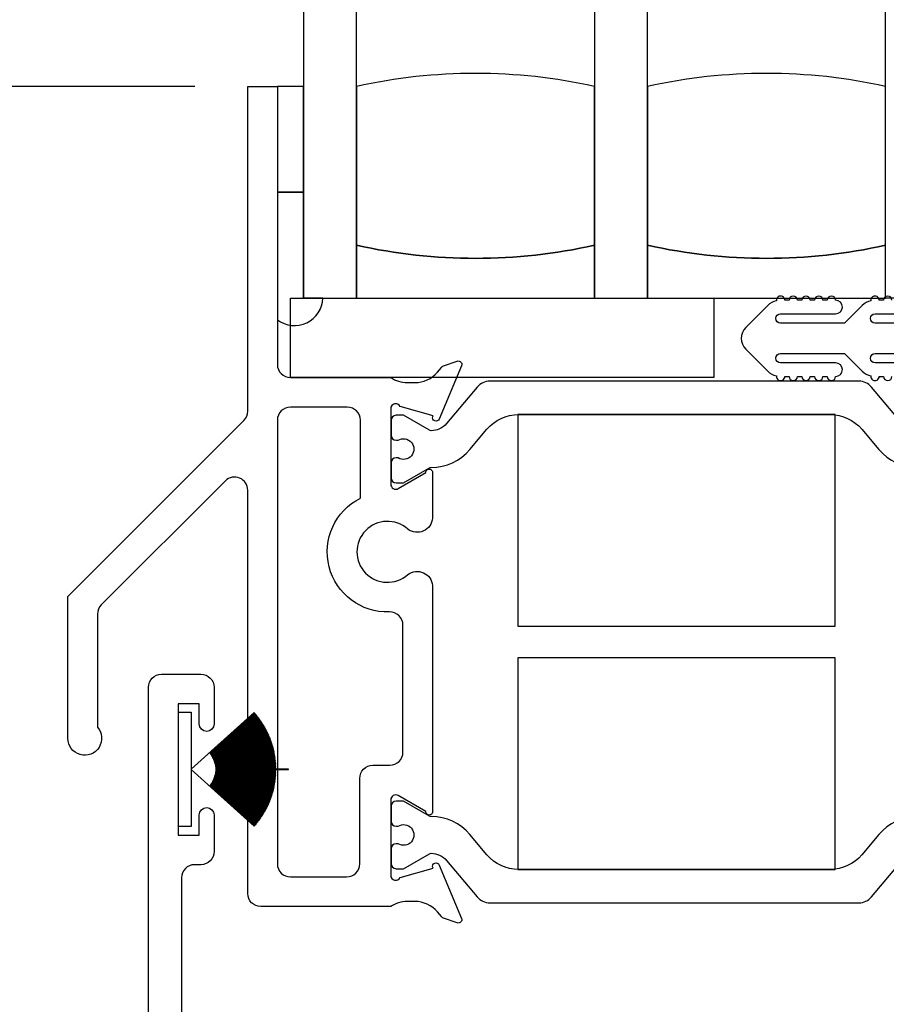
# Model space of a CAD drawing. Units: inches. Extents: x 0 to 161, y 0 to 102.
# Drawn here: x 76 to 78, y 63 to 65 of the extents above; entities that cross this region are included whole.
import ezdxf

# ---------------------------------------------------------------- set-up
doc = ezdxf.new("R2010")
doc.units = ezdxf.units.IN
doc.header["$MEASUREMENT"] = 0
doc.layers.get('0').update_dxf_attribs({"color": 4})
doc.layers.add('DIME', color=2, linetype='Continuous')
doc.styles.get("Standard").update_dxf_attribs({"font": 'arial.ttf'})
doc.dimstyles.new('EXT_ON-OFF', dxfattribs={"dimscale": 2, "dimtxt": 0.09, "dimasz": 0.1, "dimexe": 0.09, "dimexo": 0.0625, "dimgap": 0.0625, "dimtad": 1, "dimdec": 5, "dimzin": 0, "dimdsep": 46, "dimlunit": 5, "dimtxsty": 'Standard', "dimcen": 0, "dimse2": 1, "dimclrd": 256, "dimadec": 0, "dimazin": 0, "dimtfac": 1, "dimtdec": 5, "dimtofl": 0, "dimtmove": 0, "dimatfit": 0, "dimfxl": 0, "dimfrac": 2, "dimtolj": 1, "dimtzin": 0, "dimarcsym": 0})
doc.dimstyles.new('EXT_ON-ON', dxfattribs={"dimscale": 2, "dimtxt": 0.09, "dimasz": 0.1, "dimexe": 0.09, "dimexo": 0.0625, "dimgap": 0.0625, "dimtad": 1, "dimdec": 5, "dimzin": 0, "dimdsep": 46, "dimlunit": 5, "dimtxsty": 'Standard', "dimcen": 0, "dimclrd": 256, "dimadec": 0, "dimazin": 0, "dimtfac": 1, "dimtdec": 5, "dimtofl": 0, "dimtmove": 0, "dimatfit": 0, "dimfxl": 0, "dimfrac": 2, "dimtolj": 1, "dimtzin": 0, "dimarcsym": 0})

# ---------------------------------------------------------------- blocks, each defined once
blk = doc.blocks.new('*D51')
at = {"layer": 'DIME', "color": 0, "lineweight": -2}
for p, q in [((75.927, 64.8301), (72.1643, 64.8301)), ((73.008, 60.0356), (72.1643, 60.0356))]:
    blk.add_line(p, q, dxfattribs=at)
at = {"layer": 'DIME', "lineweight": -2}
blk.add_line((72.3443, 64.6301), (72.3443, 60.2356), dxfattribs=at)
at = {"layer": 'DIME'}
for points in [[(72.311, 64.6301), (72.3777, 64.6301), (72.3443, 64.8301)], [(72.311, 60.2356), (72.3777, 60.2356), (72.3443, 60.0356)]]:
    blk.add_solid(points, dxfattribs=at)
at = {"layer": 'DIME', "color": 0, "insert": (72.1262, 61.7111), "char_height": 0.18, "attachment_point": 5, "rotation": 90}
blk.add_mtext('\\A1;4 25/32"', dxfattribs=at)
blk = doc.blocks.new('*D52')
at = {"layer": 'DIME', "lineweight": -2}
blk.add_line((72.3443, 65.0301), (72.3443, 66.0052), dxfattribs=at)
at = {"layer": 'DIME', "color": 0, "lineweight": -2}
blk.add_line((75.927, 64.8301), (72.1643, 64.8301), dxfattribs=at)
at = {"layer": 'DIME'}
for points in [[(72.311, 66.0052), (72.3777, 66.0052), (72.3443, 66.2052)], [(72.311, 65.0301), (72.3777, 65.0301), (72.3443, 64.8301)]]:
    blk.add_solid(points, dxfattribs=at)
at = {"layer": 'DIME', "color": 0, "insert": (72.1262, 65.5177), "char_height": 0.18, "attachment_point": 5, "rotation": 90}
blk.add_mtext('\\A1;DLO', dxfattribs=at)
blk = doc.blocks.new('Weathering')
for p, q in [((-0.1928, 0.1181), (-0.1934, 0.1172)), ((-0.1934, 0.1172), (-0.0779, 0.0334)), ((-0.0774, 0.0342), (-0.1928, 0.1181)), ((-0.1907, 0.1209), (-0.1913, 0.1201)), ((-0.1913, 0.1201), (-0.0774, 0.0342)), ((-0.0768, 0.035), (-0.1907, 0.1209)), ((-0.1886, 0.1236), (-0.1892, 0.1228)), ((-0.1892, 0.1228), (-0.0768, 0.035)), ((-0.0762, 0.0358), (-0.1886, 0.1236)), ((-0.1864, 0.1264), (-0.1871, 0.1256)), ((-0.1871, 0.1256), (-0.0762, 0.0358)), ((-0.0755, 0.0366), (-0.1864, 0.1264)), ((-0.1842, 0.1291), (-0.1849, 0.1283)), ((-0.1849, 0.1283), (-0.0755, 0.0366)), ((-0.0749, 0.0373), (-0.1842, 0.1291)), ((-0.1819, 0.1317), (-0.1826, 0.131)), ((-0.1826, 0.131), (-0.0749, 0.0373)), ((-0.0742, 0.0381), (-0.1819, 0.1317)), ((-0.1796, 0.1343), (-0.1803, 0.1336)), ((-0.1803, 0.1336), (-0.0742, 0.0381)), ((-0.031, 0.0005), (-0.1796, 0.1343)), ((-0.031, 0.135), (-0.001, 0.135)), ((-0.031, 0.0005), (-0.031, 0.135)), ((-0.001, 0.135), (-0.001, -0.135)), ((-0.2076, 0.0944), (-0.2081, 0.0935)), ((-0.2081, 0.0935), (-0.0821, 0.0265)), ((-0.0816, 0.0274), (-0.2076, 0.0944)), ((-0.2059, 0.0975), (-0.2064, 0.0966)), ((-0.2064, 0.0966), (-0.0816, 0.0274)), ((-0.0811, 0.0283), (-0.2059, 0.0975)), ((-0.2042, 0.1005), (-0.2047, 0.0996)), ((-0.2047, 0.0996), (-0.0811, 0.0283)), ((-0.0806, 0.0291), (-0.2042, 0.1005)), ((-0.2024, 0.1035), (-0.2029, 0.1027)), ((-0.2029, 0.1027), (-0.0806, 0.0291)), ((-0.0801, 0.03), (-0.2024, 0.1035)), ((-0.2006, 0.1065), (-0.2011, 0.1056)), ((-0.2011, 0.1056), (-0.0801, 0.03)), ((-0.0796, 0.0309), (-0.2006, 0.1065)), ((-0.1987, 0.1094), (-0.1993, 0.1086)), ((-0.1993, 0.1086), (-0.0796, 0.0309)), ((-0.0791, 0.0317), (-0.1987, 0.1094)), ((-0.1968, 0.1123), (-0.1974, 0.1115)), ((-0.1974, 0.1115), (-0.0791, 0.0317)), ((-0.0785, 0.0325), (-0.1968, 0.1123)), ((-0.1948, 0.1152), (-0.1954, 0.1144)), ((-0.1954, 0.1144), (-0.0785, 0.0325)), ((-0.0779, 0.0334), (-0.1948, 0.1152)), ((-0.2177, 0.0722), (-0.2181, 0.0712)), ((-0.2181, 0.0712), (-0.0848, 0.0201)), ((-0.0845, 0.021), (-0.2177, 0.0722)), ((-0.2164, 0.0754), (-0.2168, 0.0745)), ((-0.2168, 0.0745), (-0.0845, 0.021)), ((-0.0841, 0.022), (-0.2164, 0.0754)), ((-0.2151, 0.0786), (-0.2155, 0.0777)), ((-0.2155, 0.0777), (-0.0841, 0.022)), ((-0.0837, 0.0229), (-0.2151, 0.0786)), ((-0.2137, 0.0818), (-0.2141, 0.0809)), ((-0.2141, 0.0809), (-0.0837, 0.0229)), ((-0.0833, 0.0238), (-0.2137, 0.0818)), ((-0.2123, 0.085), (-0.2127, 0.0841)), ((-0.2127, 0.0841), (-0.0833, 0.0238)), ((-0.0829, 0.0247), (-0.2123, 0.085)), ((-0.2108, 0.0882), (-0.2112, 0.0873)), ((-0.2112, 0.0873), (-0.0829, 0.0247)), ((-0.0825, 0.0256), (-0.2108, 0.0882)), ((-0.2092, 0.0913), (-0.2097, 0.0904)), ((-0.2097, 0.0904), (-0.0825, 0.0256)), ((-0.0821, 0.0265), (-0.2092, 0.0913)), ((-0.2251, 0.0489), (-0.2253, 0.0479)), ((-0.2253, 0.0479), (-0.0868, 0.0134)), ((-0.0866, 0.0144), (-0.2251, 0.0489)), ((-0.2242, 0.0523), (-0.2244, 0.0513)), ((-0.2244, 0.0513), (-0.0866, 0.0144)), ((-0.0863, 0.0153), (-0.2242, 0.0523)), ((-0.2233, 0.0556), (-0.2235, 0.0547)), ((-0.2235, 0.0547), (-0.0863, 0.0153)), ((-0.0861, 0.0163), (-0.2233, 0.0556)), ((-0.2223, 0.059), (-0.2226, 0.058)), ((-0.2226, 0.058), (-0.0861, 0.0163)), ((-0.0858, 0.0173), (-0.2223, 0.059)), ((-0.2212, 0.0623), (-0.2215, 0.0614)), ((-0.2215, 0.0614), (-0.0858, 0.0173)), ((-0.0855, 0.0182), (-0.2212, 0.0623)), ((-0.2201, 0.0656), (-0.2204, 0.0647)), ((-0.2204, 0.0647), (-0.0855, 0.0182)), ((-0.0852, 0.0192), (-0.2201, 0.0656)), ((-0.2189, 0.0689), (-0.2193, 0.068)), ((-0.2193, 0.068), (-0.0852, 0.0192)), ((-0.0848, 0.0201), (-0.2189, 0.0689)), ((-0.2295, 0.0249), (-0.2296, 0.0239)), ((-0.2296, 0.0239), (-0.088, 0.0065)), ((-0.0879, 0.0075), (-0.2295, 0.0249)), ((-0.2291, 0.0283), (-0.2292, 0.0273)), ((-0.2292, 0.0273), (-0.0879, 0.0075)), ((-0.0877, 0.0085), (-0.2291, 0.0283)), ((-0.2285, 0.0318), (-0.2287, 0.0308)), ((-0.2287, 0.0308), (-0.0877, 0.0085)), ((-0.0876, 0.0095), (-0.2285, 0.0318)), ((-0.228, 0.0352), (-0.2281, 0.0342)), ((-0.2281, 0.0342), (-0.0876, 0.0095)), ((-0.0874, 0.0104), (-0.228, 0.0352)), ((-0.2273, 0.0387), (-0.2275, 0.0377)), ((-0.2275, 0.0377), (-0.0874, 0.0104)), ((-0.0872, 0.0114), (-0.2273, 0.0387)), ((-0.2266, 0.0421), (-0.2268, 0.0411)), ((-0.2268, 0.0411), (-0.0872, 0.0114)), ((-0.087, 0.0124), (-0.2266, 0.0421)), ((-0.2259, 0.0455), (-0.2261, 0.0445)), ((-0.2261, 0.0445), (-0.087, 0.0124)), ((-0.0868, 0.0134), (-0.2259, 0.0455)), ((-0.261, 0.0005), (-0.261, -0.0005)), ((-0.0883, 0.0005), (-0.261, 0.0005)), ((-0.231, 0.004), (-0.231, 0.003)), ((-0.0883, 0.0015), (-0.231, 0.004)), ((-0.231, 0.003), (-0.0883, 0.0005)), ((-0.2309, 0.0075), (-0.2309, 0.0065)), ((-0.0883, 0.0025), (-0.2309, 0.0075)), ((-0.2309, 0.0065), (-0.0883, 0.0015)), ((-0.2307, 0.011), (-0.2308, 0.01)), ((-0.2308, 0.01), (-0.0883, 0.0025)), ((-0.0882, 0.0035), (-0.2307, 0.011)), ((-0.2305, 0.0145), (-0.2306, 0.0135)), ((-0.2306, 0.0135), (-0.0882, 0.0035)), ((-0.0882, 0.0045), (-0.2305, 0.0145)), ((-0.2302, 0.0179), (-0.2303, 0.0169)), ((-0.2303, 0.0169), (-0.0882, 0.0045)), ((-0.0881, 0.0055), (-0.2302, 0.0179)), ((-0.2299, 0.0214), (-0.23, 0.0204)), ((-0.23, 0.0204), (-0.0881, 0.0055)), ((-0.088, 0.0065), (-0.2299, 0.0214)), ((-0.261, -0.0005), (-0.0883, -0.0005)), ((-0.0883, -0.0005), (-0.231, -0.003)), ((-0.231, -0.004), (-0.0883, -0.0015)), ((-0.231, -0.003), (-0.231, -0.004)), ((-0.0883, -0.0015), (-0.2309, -0.0065)), ((-0.2309, -0.0075), (-0.0883, -0.0025)), ((-0.2309, -0.0065), (-0.2309, -0.0075)), ((-0.0883, -0.0025), (-0.2308, -0.01)), ((-0.2308, -0.01), (-0.2307, -0.011)), ((-0.2307, -0.011), (-0.0882, -0.0035)), ((-0.0882, -0.0035), (-0.2306, -0.0135)), ((-0.2306, -0.0135), (-0.2305, -0.0145)), ((-0.2305, -0.0145), (-0.0882, -0.0045)), ((-0.0882, -0.0045), (-0.2303, -0.0169)), ((-0.2303, -0.0169), (-0.2302, -0.0179)), ((-0.2302, -0.0179), (-0.0881, -0.0055)), ((-0.0881, -0.0055), (-0.23, -0.0204)), ((-0.23, -0.0204), (-0.2299, -0.0214)), ((-0.2299, -0.0214), (-0.088, -0.0065)), ((-0.088, -0.0065), (-0.2296, -0.0239)), ((-0.2295, -0.0249), (-0.0879, -0.0075)), ((-0.0879, -0.0075), (-0.2292, -0.0273)), ((-0.2291, -0.0283), (-0.0877, -0.0085)), ((-0.0877, -0.0085), (-0.2287, -0.0308)), ((-0.2285, -0.0318), (-0.0876, -0.0095)), ((-0.0876, -0.0095), (-0.2281, -0.0342)), ((-0.228, -0.0352), (-0.0874, -0.0104)), ((-0.0874, -0.0104), (-0.2275, -0.0377)), ((-0.2273, -0.0387), (-0.0872, -0.0114)), ((-0.0872, -0.0114), (-0.2268, -0.0411)), ((-0.2266, -0.0421), (-0.087, -0.0124)), ((-0.087, -0.0124), (-0.2261, -0.0445)), ((-0.2259, -0.0455), (-0.0868, -0.0134)), ((-0.0868, -0.0134), (-0.2253, -0.0479)), ((-0.2251, -0.0489), (-0.0866, -0.0144)), ((-0.0866, -0.0144), (-0.2244, -0.0513)), ((-0.2242, -0.0523), (-0.0863, -0.0153)), ((-0.0863, -0.0153), (-0.2235, -0.0547)), ((-0.2233, -0.0556), (-0.0861, -0.0163)), ((-0.0861, -0.0163), (-0.2226, -0.058)), ((-0.2223, -0.059), (-0.0858, -0.0173)), ((-0.0858, -0.0173), (-0.2215, -0.0614)), ((-0.2212, -0.0623), (-0.0855, -0.0182)), ((-0.0855, -0.0182), (-0.2204, -0.0647)), ((-0.2201, -0.0656), (-0.0852, -0.0192)), ((-0.0852, -0.0192), (-0.2193, -0.068)), ((-0.2189, -0.0689), (-0.0848, -0.0201)), ((-0.0848, -0.0201), (-0.2181, -0.0712)), ((-0.2177, -0.0722), (-0.0845, -0.021)), ((-0.0845, -0.021), (-0.2168, -0.0745)), ((-0.2164, -0.0754), (-0.0841, -0.022)), ((-0.0841, -0.022), (-0.2155, -0.0777)), ((-0.2151, -0.0786), (-0.0837, -0.0229)), ((-0.0837, -0.0229), (-0.2141, -0.0809)), ((-0.1796, -0.1343), (-0.031, -0.0005)), ((-0.031, -0.135), (-0.031, -0.0005)), ((-0.2296, -0.0239), (-0.2295, -0.0249)), ((-0.2292, -0.0273), (-0.2291, -0.0283)), ((-0.2287, -0.0308), (-0.2285, -0.0318)), ((-0.2281, -0.0342), (-0.228, -0.0352)), ((-0.2275, -0.0377), (-0.2273, -0.0387)), ((-0.2268, -0.0411), (-0.2266, -0.0421)), ((-0.2261, -0.0445), (-0.2259, -0.0455)), ((-0.2137, -0.0818), (-0.0833, -0.0238)), ((-0.0833, -0.0238), (-0.2127, -0.0841)), ((-0.2123, -0.085), (-0.0829, -0.0247)), ((-0.0829, -0.0247), (-0.2112, -0.0873)), ((-0.2108, -0.0882), (-0.0825, -0.0256)), ((-0.0825, -0.0256), (-0.2097, -0.0904)), ((-0.2092, -0.0913), (-0.0821, -0.0265)), ((-0.0821, -0.0265), (-0.2081, -0.0935)), ((-0.2076, -0.0944), (-0.0816, -0.0274)), ((-0.0816, -0.0274), (-0.2064, -0.0966)), ((-0.2059, -0.0975), (-0.0811, -0.0283)), ((-0.0811, -0.0283), (-0.2047, -0.0996)), ((-0.2042, -0.1005), (-0.0806, -0.0291)), ((-0.0806, -0.0291), (-0.2029, -0.1027)), ((-0.2024, -0.1035), (-0.0801, -0.03)), ((-0.0801, -0.03), (-0.2011, -0.1056)), ((-0.2006, -0.1065), (-0.0796, -0.0309)), ((-0.0796, -0.0309), (-0.1993, -0.1086)), ((-0.1987, -0.1094), (-0.0791, -0.0317)), ((-0.0791, -0.0317), (-0.1974, -0.1115)), ((-0.1968, -0.1123), (-0.0785, -0.0325)), ((-0.0785, -0.0325), (-0.1954, -0.1144)), ((-0.1948, -0.1152), (-0.0779, -0.0334)), ((-0.0779, -0.0334), (-0.1934, -0.1172)), ((-0.1928, -0.1181), (-0.0774, -0.0342)), ((-0.0774, -0.0342), (-0.1913, -0.1201)), ((-0.1907, -0.1209), (-0.0768, -0.035)), ((-0.0768, -0.035), (-0.1892, -0.1228)), ((-0.1886, -0.1236), (-0.0762, -0.0358)), ((-0.0762, -0.0358), (-0.1871, -0.1256)), ((-0.1864, -0.1264), (-0.0755, -0.0366)), ((-0.0755, -0.0366), (-0.1849, -0.1283)), ((-0.1842, -0.1291), (-0.0749, -0.0373)), ((-0.0749, -0.0373), (-0.1826, -0.131)), ((-0.1819, -0.1317), (-0.0742, -0.0381)), ((-0.0742, -0.0381), (-0.1803, -0.1336)), ((-0.2253, -0.0479), (-0.2251, -0.0489)), ((-0.2244, -0.0513), (-0.2242, -0.0523)), ((-0.2235, -0.0547), (-0.2233, -0.0556)), ((-0.2226, -0.058), (-0.2223, -0.059)), ((-0.2215, -0.0614), (-0.2212, -0.0623)), ((-0.2204, -0.0647), (-0.2201, -0.0656)), ((-0.2193, -0.068), (-0.2189, -0.0689)), ((-0.2181, -0.0712), (-0.2177, -0.0722)), ((-0.2168, -0.0745), (-0.2164, -0.0754)), ((-0.2155, -0.0777), (-0.2151, -0.0786)), ((-0.2141, -0.0809), (-0.2137, -0.0818)), ((-0.2127, -0.0841), (-0.2123, -0.085)), ((-0.2112, -0.0873), (-0.2108, -0.0882)), ((-0.2097, -0.0904), (-0.2092, -0.0913)), ((-0.2081, -0.0935), (-0.2076, -0.0944)), ((-0.2064, -0.0966), (-0.2059, -0.0975)), ((-0.2047, -0.0996), (-0.2042, -0.1005)), ((-0.2029, -0.1027), (-0.2024, -0.1035)), ((-0.2011, -0.1056), (-0.2006, -0.1065)), ((-0.1993, -0.1086), (-0.1987, -0.1094)), ((-0.1974, -0.1115), (-0.1968, -0.1123)), ((-0.1954, -0.1144), (-0.1948, -0.1152)), ((-0.1934, -0.1172), (-0.1928, -0.1181)), ((-0.1913, -0.1201), (-0.1907, -0.1209)), ((-0.1892, -0.1228), (-0.1886, -0.1236)), ((-0.1871, -0.1256), (-0.1864, -0.1264)), ((-0.1849, -0.1283), (-0.1842, -0.1291)), ((-0.1826, -0.131), (-0.1819, -0.1317)), ((-0.1803, -0.1336), (-0.1796, -0.1343)), ((-0.001, -0.135), (-0.031, -0.135))]:
    blk.add_line(p, q)

msp = doc.modelspace()

# ---------------------------------------------------------------- linework, layer by layer
for points in [[(76.308966, 64.330106), (76.308966, 66.205106), (76.183966, 66.205106), (76.183966, 64.330106)], [(76.871466, 64.330106), (76.996466, 64.330106), (76.996466, 66.205106), (76.871466, 66.205106)], [(77.558966, 64.330106), (77.558966, 66.205106), (77.683966, 66.205106), (77.683966, 64.330106)], [(76.121966, 64.580106), (76.183966, 64.580106), (76.183966, 64.830106), (76.121966, 64.830106)], [(76.152966, 64.330197), (77.152966, 64.330197), (77.152966, 64.142606), (76.152966, 64.142606)], [(76.68992, 63.555159), (77.43992, 63.555159), (77.43992, 64.055159), (76.68992, 64.055159)], [(76.68992, 62.980055), (77.43992, 62.980055), (77.43992, 63.480055), (76.68992, 63.480055)]]:
    msp.add_lwpolyline(points, close=True)
for points in [[(76.871466, 64.455106), (76.871466, 64.830106, 0.11022222), (76.308966, 64.830106), (76.308966, 64.455106, 0.11022222)], [(77.558966, 64.455106), (77.558966, 64.830106, 0.11022222), (76.996466, 64.830106), (76.996466, 64.455106, 0.11022222)], [(76.48865, 63.651164), (76.48865, 63.116903, -1.02959393), (76.472664, 63.117369), (76.40765, 63.154905, 0.57735027), (76.38965, 63.144512), (76.38965, 62.966608, 0.79643153), (76.412449, 62.961374), (76.489757, 62.983542), (76.489156, 62.984973, -0.97059154), (76.504078, 62.990725), (76.557026, 62.864707, -0.649042), (76.547026, 62.854051), (76.514714, 62.865272, -0.13378741), (76.509507, 62.868836), (76.500062, 62.879947, 0.22001006), (76.446729, 62.904608), (76.428842, 62.904608, 0.14966393), (76.38965, 62.892608), (76.082966, 62.892608, -0.41421356), (76.051966, 62.923608), (76.051966, 63.876354, 0.66817864), (75.999046, 63.898274), (75.705963, 63.605191, 0.19891237), (75.696883, 63.58327), (75.696883, 63.316563, -1.44700944), (75.626883, 63.290106), (75.626883, 63.625106), (76.042887, 64.04111, 0.19891237), (76.051966, 64.06303), (76.051966, 64.830106), (76.121966, 64.830106), (76.121966, 64.173606, 0.41421356), (76.152966, 64.142606), (76.389618, 64.142606, 0.14966393), (76.42881, 64.130606), (76.446729, 64.130606, 0.22001006), (76.500062, 64.155267), (76.509507, 64.166378, -0.13378741), (76.514714, 64.169942), (76.547026, 64.181163, -0.649042), (76.557026, 64.170507), (76.504078, 64.044489, -0.97059154), (76.489156, 64.050241), (76.489757, 64.051672), (76.412449, 64.07384, 0.79643153), (76.38965, 64.068606), (76.38965, 63.890702, 0.57735027), (76.40765, 63.880309), (76.472664, 63.917845, -1.02959393), (76.48865, 63.918311), (76.48865, 63.81004, -0.58515354), (76.430202, 63.784056, 2.24935072), (76.430202, 63.677148, -0.58515354)], [(76.183966, 64.580106), (76.121966, 64.580106), (76.121966, 64.279195, 0.61331205), (76.229275, 64.330106), (76.183966, 64.330106)], [(76.308966, 64.455106), (76.308966, 64.330106), (76.871466, 64.330106), (76.871466, 64.455106, -0.11022222)], [(76.996466, 64.455106), (76.996466, 64.330106), (77.558966, 64.330106), (77.558966, 64.455106, -0.11022222)], [(76.121966, 62.993608, 0.41421356), (76.152966, 62.962608), (76.28557, 62.962608, 0.41421356), (76.31657, 62.993608), (76.31657, 63.195512, -0.41421356), (76.34757, 63.226512), (76.38765, 63.226512, 0.41421356), (76.41865, 63.257512), (76.41865, 63.557665, 0.42395173), (76.386623, 63.588648, -0.80404112), (76.31811, 63.857495), (76.31811, 64.041606, 0.41421356), (76.28711, 64.072606), (76.152966, 64.072606, 0.41421356), (76.121966, 64.041606)]]:
    msp.add_lwpolyline(points, format="xyb", close=True)
for points in [[(77.573966, 64.325106, 1), (77.553966, 64.325106), (77.543966, 64.325106, 1.06003758), (77.524034, 64.323943, 0.13896244), (77.503561, 64.312512), (77.462155, 64.271106), (77.310866, 64.271106, -1), (77.310866, 64.293106), (77.440866, 64.293106, 1), (77.440866, 64.325106, 1), (77.420866, 64.325106), (77.410866, 64.325106, 1), (77.390866, 64.325106), (77.380866, 64.325106, 1), (77.360866, 64.325106), (77.350866, 64.325106, 1), (77.330866, 64.325106), (77.320866, 64.325106, 1.06003758), (77.300934, 64.323943, 0.13896244), (77.28046, 64.312512), (77.22851, 64.260562, 0.41421356), (77.22851, 64.20965), (77.28046, 64.1577, 0.13896244), (77.300934, 64.146269, 1.06003758), (77.320866, 64.145106), (77.330866, 64.145106, 1), (77.350866, 64.145106), (77.360866, 64.145106, 1), (77.380866, 64.145106), (77.390866, 64.145106, 1), (77.410866, 64.145106), (77.420866, 64.145106, 1), (77.440866, 64.145106, 1), (77.440866, 64.177106), (77.310866, 64.177106, -1), (77.310866, 64.199106), (77.462155, 64.199106), (77.503561, 64.1577, 0.13896244), (77.524034, 64.146269, 1.06003758), (77.543966, 64.145106), (77.553966, 64.145106, 1), (77.573966, 64.145106)], [(77.688966, 64.271106), (77.533966, 64.271106, -1), (77.533966, 64.293106), (77.663966, 64.293106, 1)], [(77.663966, 64.177106), (77.533966, 64.177106, -1), (77.533966, 64.199106), (77.688966, 64.199106)], [(77.598124, 64.033657), (77.525686, 64.119986, 0.22169466), (77.49581, 64.133917), (76.624048, 64.133917, 0.22169466), (76.594172, 64.119986), (76.521734, 64.033657, -0.22325898), (76.485257, 64.01678, -0.130137), (76.481304, 64.017851), (76.420078, 64.053201), (76.40265, 64.053201, 0.41421356), (76.39065, 64.041201), (76.39065, 64.006139, 0.41421356), (76.40265, 63.994139), (76.407196, 63.994139, -1.8090966), (76.407196, 63.952794), (76.40265, 63.952794, 0.41421356), (76.39065, 63.940794), (76.39065, 63.905732, 0.41421356), (76.40265, 63.893732), (76.420077, 63.893732), (76.481287, 63.929071, -0.13376668), (76.485354, 63.930143, 0.22387583), (76.576825, 63.972334), (76.616949, 64.020152, -0.22169466), (76.692021, 64.055159), (77.427838, 64.055159, -0.22169466), (77.50291, 64.020152), (77.543034, 63.972334, 0.22387583), (77.634505, 63.930143, -0.13376668)], [(75.817466, 60.705983), (75.817466, 63.410565, -0.41421356), (75.848466, 63.441565), (75.941466, 63.441565, -0.41421356), (75.972466, 63.410565), (75.972466, 63.324065, -1), (75.937466, 63.324065), (75.937466, 63.371565), (75.887466, 63.371565), (75.887466, 63.061565), (75.937466, 63.061565), (75.937466, 63.109065, -1), (75.972466, 63.109065), (75.972466, 63.022565, -0.41421356), (75.941466, 62.991565), (75.926466, 62.991565, 0.41421356), (75.895466, 62.960565), (75.895466, 62.505565)], [(77.634505, 63.105071, 0.22387583), (77.543034, 63.06288), (77.50291, 63.015062, -0.22169466), (77.427838, 62.980055), (76.692021, 62.980055, -0.22169466), (76.616949, 63.015062), (76.576825, 63.06288, 0.22387583), (76.485354, 63.105071, -0.13376668), (76.481287, 63.106143), (76.420077, 63.141482), (76.40265, 63.141482, 0.41421356), (76.39065, 63.129482), (76.39065, 63.09442, 0.41421356), (76.40265, 63.08242), (76.407196, 63.08242, -1.8090966), (76.407196, 63.041075), (76.40265, 63.041075, 0.41421356), (76.39065, 63.029075), (76.39065, 62.994013, 0.41421356), (76.40265, 62.982013), (76.420078, 62.982013), (76.481304, 63.017363, -0.130137), (76.485257, 63.018434, -0.22325898), (76.521734, 63.001557), (76.594172, 62.915228, 0.22169466), (76.624048, 62.901297), (77.49581, 62.901297, 0.22169466), (77.525686, 62.915228), (77.598124, 63.001557, -0.22325898)]]:
    msp.add_lwpolyline(points, format="xyb")

# ---------------------------------------------------------------- block references
at = {"rotation": 180}
msp.add_blockref('Weathering', (75.887466, 63.216565), dxfattribs=at)

# ---------------------------------------------------------------- dimensions: what is measured, and where the dimension line sits
at = {"layer": 'DIME'}
dim = msp.add_linear_dim(base=(72.34432, 66.205197), p1=(76.051966, 64.830106), p2=(72.943105, 66.205197), angle=270, text='DLO', dimstyle='EXT_ON-OFF', override={"dimpost": '"'}, dxfattribs=at)
dim.commit()
dim.dimension.update_dxf_attribs({"geometry": '*D52', "text_midpoint": (72.126189, 65.517652)})
dim = msp.add_linear_dim(base=(72.34432, 60.035565), p1=(76.051966, 64.830106), p2=(73.133024, 60.035565), angle=270, dimstyle='EXT_ON-ON', override={"dimpost": '"', "dimtmove": 0}, dxfattribs=at)
dim.commit()
dim.dimension.update_dxf_attribs({"geometry": '*D51', "text_midpoint": (72.34432, 61.711063), "dimtype": 160})

doc.saveas('drawing.dxf')
